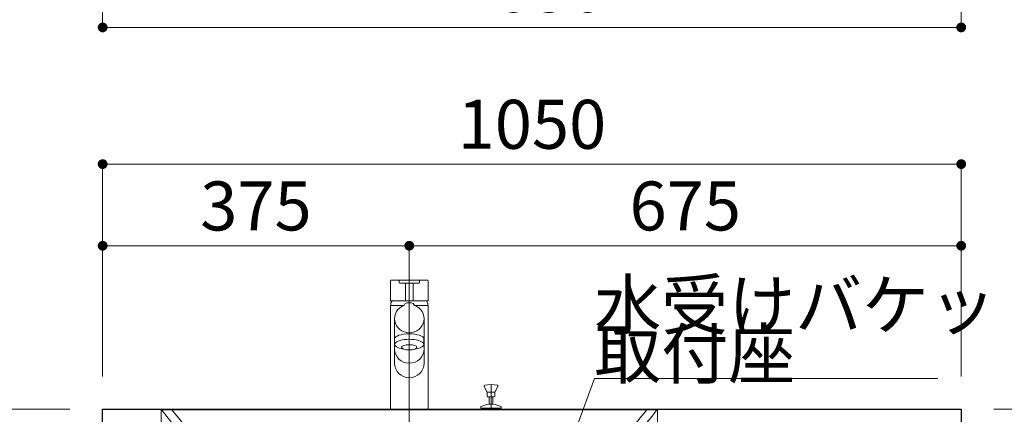
# Model space of a CAD drawing. Units: millimetres. Extents: x 5 to 423, y 4 to 297.
# Drawn here: x 44 to 104, y 78 to 102 of the extents above; entities that cross this region are included whole.
import ezdxf

# ---------------------------------------------------------------- set-up
doc = ezdxf.new("R2010")
doc.units = ezdxf.units.MM
doc.header["$LTSCALE"] = 0.25
for name, pattern in [('DASHDOT', [50.5, 30, -9, 2.5, -9]), ('DOT', [8, 6, -2]), ('HIDDEN', [12.6, 8.4, -4.2])]:
    doc.linetypes.add(name, pattern=pattern)
for name, color, linetype, lineweight in [('2', 7, 'Continuous', 25), ('3', 132, 'Continuous', 13), ('4', 212, 'Continuous', 13)]:
    doc.layers.add(name, color=color, linetype=linetype, lineweight=lineweight)
doc.styles.get("Standard").update_dxf_attribs({"font": 'txt', "bigfont": 'bigfont'})
doc.styles.add('ＭＳ ゴシック', font='txt')
doc.dimstyles.get("Standard").update_dxf_attribs({"dimtxt": 0.18, "dimasz": 0.18, "dimexe": 0.18, "dimexo": 0.0625, "dimgap": 0.09, "dimtad": 0, "dimtih": 1, "dimtoh": 1, "dimdec": 4, "dimzin": 0, "dimdsep": 46, "dimtxsty": 'Standard', "dimcen": 0.09, "dimadec": 0, "dimazin": 0, "dimtfac": 1, "dimtdec": 4, "dimtofl": 0, "dimtmove": 0, "dimatfit": 3, "dimfxl": 1, "dimtolj": 1, "dimtzin": 0, "dimarcsym": 0})

# ---------------------------------------------------------------- blocks, each defined once
blk = doc.blocks.new('*G193')
at = {"layer": '2', "color": 7, "linetype": 'Continuous', "lineweight": 30}
for p, q in [((48.765, 77.908), (101.265, 77.908)), ((48.765, 76.958), (48.765, 77.908)), ((101.265, 77.908), (101.265, 76.958))]:
    blk.add_line(p, q, dxfattribs=at)
at = {"layer": '3', "color": 132, "linetype": 'HIDDEN', "lineweight": 9}
for p, q in [((48.765, 76.308), (48.765, 76.958)), ((101.265, 76.958), (101.265, 76.308)), ((101.265, 76.308), (48.765, 76.308))]:
    blk.add_line(p, q, dxfattribs=at)
blk = doc.blocks.new('*G192')
at = {"layer": '2', "color": 7, "linetype": 'Continuous', "lineweight": 30}
blk.add_line((48.765, 76.958), (101.265, 76.958), dxfattribs=at)
blk.add_blockref('*G193', (0, 0))
blk = doc.blocks.new('*G196')
at = {"layer": '3', "color": 132, "linetype": 'DASHDOT', "lineweight": 9}
blk.add_line((67.515, 77.908), (67.515, 78.408), dxfattribs=at)
blk = doc.blocks.new('*G195')
blk.add_blockref('*G196', (0, 0))
blk = doc.blocks.new('*G194')
blk.add_blockref('*G195', (0, 0))
blk = doc.blocks.new('*G191')
for name in ['*G194', '*G192']:
    blk.add_blockref(name, (0, 0))
blk = doc.blocks.new('*G190')
blk.add_blockref('*G191', (0, 0))
blk = doc.blocks.new('*G189')
blk.add_blockref('*G190', (0, 0))
blk = doc.blocks.new('_DOT')
at = {"color": 0}
blk.add_line((-0.5, 0), (-1, 0), dxfattribs=at)
at = {"color": 0, "const_width": 0.5}
blk.add_lwpolyline([(-0.25, 0, 1), (0.25, 0, 1)], format="xyb", close=True, dxfattribs=at)
blk = doc.blocks.new('Dim36')
at = {"layer": '3', "color": 132, "linetype": 'Continuous', "lineweight": 9}
for p, q in [((48.765, 114.279), (48.765, 101.279)), ((101.265, 114.279), (101.265, 101.279)), ((48.765, 101.279), (101.265, 101.279))]:
    blk.add_line(p, q, dxfattribs=at)
at = {"layer": '3', "color": 132, "linetype": 'Continuous', "lineweight": 9, "xscale": 0.6, "yscale": 0.6, "zscale": 0.6}
for p, rotation in [((48.765, 101.279), 179.9999999999998), ((101.265, 101.279), 359.9999999999997)]:
    blk.add_blockref('_DOT', p, dxfattribs=dict(at, rotation=rotation))
at = {"layer": '3', "color": 132, "linetype": 'Continuous', "lineweight": 9, "insert": (75.015, 101.279), "char_height": 3, "width": 50.71429, "attachment_point": 8, "style": 'ＭＳ ゴシック'}
blk.add_mtext('1050', dxfattribs=at)
blk = doc.blocks.new('Dim40')
at = {"layer": '3', "color": 132, "linetype": 'Continuous', "lineweight": 9}
for p, q in [((48.765, 79.908), (48.765, 87.908)), ((67.515, 87.908), (48.765, 87.908)), ((67.515, 79.908), (67.515, 87.908))]:
    blk.add_line(p, q, dxfattribs=at)
at = {"layer": '3', "color": 132, "linetype": 'Continuous', "lineweight": 9, "xscale": 0.6, "yscale": 0.6, "zscale": 0.6}
for p, rotation in [((48.765, 87.908), 179.9999999999998), ((67.515, 87.908), 359.9999999999997)]:
    blk.add_blockref('_DOT', p, dxfattribs=dict(at, rotation=rotation))
at = {"layer": '3', "color": 132, "linetype": 'Continuous', "lineweight": 9, "insert": (58.14, 87.908), "char_height": 3, "width": 38.57143, "attachment_point": 8, "style": 'ＭＳ ゴシック'}
blk.add_mtext('375', dxfattribs=at)
blk = doc.blocks.new('Dim41')
at = {"layer": '3', "color": 132, "linetype": 'Continuous', "lineweight": 9}
for p, q in [((48.765, 79.908), (48.765, 92.908)), ((101.265, 92.908), (48.765, 92.908)), ((101.265, 79.908), (101.265, 92.908))]:
    blk.add_line(p, q, dxfattribs=at)
at = {"layer": '3', "color": 132, "linetype": 'Continuous', "lineweight": 9, "xscale": 0.6, "yscale": 0.6, "zscale": 0.6}
for p, rotation in [((48.765, 92.908), 179.9999999999998), ((101.265, 92.908), 359.9999999999997)]:
    blk.add_blockref('_DOT', p, dxfattribs=dict(at, rotation=rotation))
at = {"layer": '3', "color": 132, "linetype": 'Continuous', "lineweight": 9, "insert": (75.015, 92.908), "char_height": 3, "width": 50.71429, "attachment_point": 8, "style": 'ＭＳ ゴシック'}
blk.add_mtext('1050', dxfattribs=at)
blk = doc.blocks.new('Dim42')
at = {"layer": '3', "color": 132, "linetype": 'Continuous', "lineweight": 9}
for p, q in [((67.515, 79.908), (67.515, 87.908)), ((67.515, 87.908), (101.265, 87.908)), ((101.265, 79.908), (101.265, 87.908))]:
    blk.add_line(p, q, dxfattribs=at)
at = {"layer": '3', "color": 132, "linetype": 'Continuous', "lineweight": 9, "xscale": 0.6, "yscale": 0.6, "zscale": 0.6}
for p, rotation in [((67.515, 87.908), 179.9999999999998), ((101.265, 87.908), 359.9999999999997)]:
    blk.add_blockref('_DOT', p, dxfattribs=dict(at, rotation=rotation))
at = {"layer": '3', "color": 132, "linetype": 'Continuous', "lineweight": 9, "insert": (84.39, 87.908), "char_height": 3, "width": 37.85714, "attachment_point": 8, "style": 'ＭＳ ゴシック'}
blk.add_mtext('675', dxfattribs=at)
blk = doc.blocks.new('Dim48')
at = {"layer": '3', "color": 132, "linetype": 'Continuous', "lineweight": 9}
for p, q in [((41.265, 75.758), (41.265, 82.094)), ((46.765, 77.908), (41.265, 77.908)), ((46.765, 76.958), (41.265, 76.958))]:
    blk.add_line(p, q, dxfattribs=at)
at = {"layer": '3', "color": 132, "linetype": 'Continuous', "lineweight": 9, "xscale": 0.6, "yscale": 0.6, "zscale": 0.6}
for p, rotation in [((41.265, 77.908), 269.9999999999998), ((41.265, 76.958), 89.99999999999959)]:
    blk.add_blockref('_DOT', p, dxfattribs=dict(at, rotation=rotation))
at = {"layer": '3', "color": 132, "linetype": 'Continuous', "lineweight": 9, "insert": (41.265, 79.094), "char_height": 3, "width": 21.42857, "attachment_point": 7, "rotation": 90, "style": 'ＭＳ ゴシック'}
blk.add_mtext('19', dxfattribs=at)
blk = doc.blocks.new('Dim50')
at = {"layer": '3', "color": 132, "linetype": 'Continuous', "lineweight": 9}
for p, q in [((46.765, 77.908), (36.265, 77.908)), ((36.265, 77.908), (36.265, 37.908)), ((46.765, 37.908), (36.265, 37.908))]:
    blk.add_line(p, q, dxfattribs=at)
at = {"layer": '3', "color": 132, "linetype": 'Continuous', "lineweight": 9, "xscale": 0.6, "yscale": 0.6, "zscale": 0.6}
for p, rotation in [((36.265, 77.908), 89.99999999999991), ((36.265, 37.908), 269.9999999999999)]:
    blk.add_blockref('_DOT', p, dxfattribs=dict(at, rotation=rotation))
at = {"layer": '3', "color": 132, "linetype": 'Continuous', "lineweight": 9, "insert": (36.265, 57.908), "char_height": 3, "width": 38.57143, "attachment_point": 8, "rotation": 90, "style": 'ＭＳ ゴシック'}
blk.add_mtext('800', dxfattribs=at)
blk = doc.blocks.new('*G414')
at = {"layer": '4', "color": 212, "linetype": 'Continuous', "lineweight": 9}
for p, q in [((72.277, 78.936), (72.094, 79.293)), ((72.277, 78.936), (72.277, 78.711)), ((72.277, 78.936), (72.752, 78.936)), ((72.752, 78.936), (72.935, 79.293)), ((72.752, 78.936), (72.752, 78.711)), ((72.327, 78.661), (72.702, 78.661)), ((72.398, 78.661), (72.398, 78.198)), ((72.631, 78.661), (72.631, 78.198)), ((71.89, 78.041), (71.89, 77.958)), ((73.14, 77.958), (71.89, 77.958)), ((73.14, 77.908), (71.89, 77.908)), ((71.965, 77.958), (71.965, 77.908)), ((72.638, 78.198), (72.398, 78.198)), ((73.065, 77.958), (73.065, 77.908)), ((73.14, 78.041), (73.14, 77.958))]:
    blk.add_line(p, q, dxfattribs=at)
at = {"layer": '4', "color": 212, "linetype": 'DASHDOT', "lineweight": 9}
blk.add_line((72.515, 79.411), (72.515, 77.908), dxfattribs=at)
at = {"layer": '4', "color": 212, "linetype": 'Continuous', "lineweight": 9}
for centre, radius, start, end in [((72.14, 79.315), 0.05, 104.0008, 180), ((72.14, 79.315), 0.05, 180, 205.52693), ((72.515, 77.811), 1.6, 75.9992, 104.0008), ((72.89, 79.315), 0.05, 0, 75.9992), ((72.89, 79.315), 0.05, 334.47307, 0), ((72.327, 78.711), 0.05, 180, 270), ((72.702, 78.711), 0.05, 270, 0), ((71.915, 78.041), 0.025, 115.8721, 180), ((72.515, 76.804), 1.4, 95.07116, 115.8721), ((72.515, 76.804), 1.4, 64.1279, 84.92884), ((73.115, 78.041), 0.025, 0, 64.1279)]:
    blk.add_arc(centre, radius, start, end, dxfattribs=at)
blk = doc.blocks.new('*G416')
at = {"layer": '4', "color": 212, "linetype": 'Continuous', "lineweight": 9}
for p, q in [((65.385, 69.743), (65.385, 69.993)), ((65.385, 69.971), (65.385, 69.876)), ((69.645, 69.743), (69.645, 69.993)), ((69.62, 69.718), (65.41, 69.718)), ((66.025, 69.468), (66.025, 69.693)), ((69.005, 69.668), (69.005, 69.468))]:
    blk.add_line(p, q, dxfattribs=at)
for centre, radius, start, end in [((65.41, 69.993), 0.025, 90, 180), ((69.62, 69.993), 0.025, 0, 90), ((65.41, 69.743), 0.025, 180, 270), ((66, 69.693), 0.025, 0, 90), ((69.055, 69.668), 0.05, 90, 180), ((69.62, 69.743), 0.025, 270, 0)]:
    blk.add_arc(centre, radius, start, end, dxfattribs=at)
blk = doc.blocks.new('*G417')
at = {"layer": '4', "color": 212, "linetype": 'DASHDOT', "lineweight": 9}
blk.add_line((67.515, 77.908), (67.515, 29.244), dxfattribs=at)
at = {"layer": '4', "color": 212, "linetype": 'Continuous', "lineweight": 9}
for p, q in [((65.8, 68.668), (65.8, 69.418)), ((67.515, 69.468), (65.85, 69.468)), ((67.515, 69.468), (69.18, 69.468)), ((69.23, 68.668), (69.23, 69.418)), ((66, 68.468), (67.515, 68.468)), ((66.205, 68.428), (66.205, 68.35)), ((66.208, 68.338), (66.449, 67.92)), ((66.31, 68.443), (66.22, 68.443)), ((66.23, 68.343), (67.515, 68.343)), ((66.31, 68.443), (67.515, 68.443)), ((66.325, 68.468), (66.325, 68.458)), ((66.452, 66.893), (66.452, 68.328)), ((69.03, 68.468), (67.515, 68.468)), ((68.72, 68.443), (67.515, 68.443)), ((68.8, 68.343), (67.515, 68.343)), ((68.577, 66.893), (68.577, 68.328)), ((68.821, 68.338), (68.58, 67.92)), ((68.705, 68.468), (68.705, 68.458)), ((68.72, 68.443), (68.81, 68.443)), ((68.825, 68.428), (68.825, 68.364)), ((68.825, 68.428), (68.825, 68.35)), ((66.42, 66.868), (67.515, 66.868)), ((68.61, 66.868), (67.515, 66.868))]:
    blk.add_line(p, q, dxfattribs=at)
at = {"layer": '4', "color": 212, "linetype": 'DOT', "lineweight": 9}
for p, q in [((66.427, 66.868), (66.42, 66.868)), ((68.602, 66.868), (68.61, 66.868))]:
    blk.add_line(p, q, dxfattribs=at)
at = {"layer": '4', "color": 212, "linetype": 'Continuous', "lineweight": 9}
for centre, radius, start, end in [((65.85, 69.418), 0.05, 90, 180), ((69.18, 69.418), 0.05, 0, 90), ((66, 68.668), 0.2, 180, 270), ((69.03, 68.668), 0.2, 270, 0), ((66.22, 68.428), 0.015, 90, 180), ((66.23, 68.368), 0.025, 180, 270), ((66.23, 68.35), 0.025, 180, 210), ((66.31, 68.458), 0.015, 270, 0), ((66.437, 68.328), 0.015, 0, 90), ((68.592, 68.328), 0.015, 90, 180), ((68.72, 68.458), 0.015, 180, 270), ((68.8, 68.368), 0.025, 270, 0), ((68.81, 68.428), 0.015, 0, 90), ((68.8, 68.35), 0.025, 330, 0), ((66.427, 67.908), 0.025, 0, 30), ((68.602, 67.908), 0.025, 150, 180), ((66.427, 66.893), 0.025, 270, 0), ((68.602, 66.893), 0.025, 180, 270)]:
    blk.add_arc(centre, radius, start, end, dxfattribs=at)
blk = doc.blocks.new('*G418')
at = {"layer": '4', "color": 212, "linetype": 'Continuous', "lineweight": 9}
for p, q in [((52.418, 77.868), (52.389, 77.839)), ((82.611, 77.868), (52.418, 77.868)), ((82.611, 77.868), (82.64, 77.839)), ((71.265, 76.843), (72.765, 76.843)), ((72.765, 76.093), (71.265, 76.093)), ((65.265, 70.341), (65.265, 70.568)), ((65.277, 70.568), (66.527, 70.568)), ((66.382, 70.818), (65.491, 70.818)), ((66.547, 70.533), (66.382, 70.818)), ((66.547, 70.018), (66.547, 70.533)), ((68.482, 70.533), (68.647, 70.818)), ((68.482, 70.018), (68.482, 70.533)), ((69.765, 70.568), (68.502, 70.568)), ((68.647, 70.818), (69.538, 70.818)), ((69.765, 70.341), (69.765, 70.568)), ((65.265, 70.341), (65.265, 70.018)), ((69.765, 70.018), (65.265, 70.018)), ((66.065, 70.018), (68.965, 70.018)), ((69.765, 70.341), (69.765, 70.018))]:
    blk.add_line(p, q, dxfattribs=at)
for centre, radius, start, end in [((67.486, 88.959), 18.75, 216.37253, 228.5352), ((67.486, 88.959), 18.25, 217.42348, 230.34429), ((67.543, 88.959), 18.25, 309.65571, 322.57652), ((67.543, 88.959), 18.75, 311.4648, 323.62747), ((71.265, 76.468), 0.375, 90, 180), ((71.265, 76.468), 0.375, 180, 270), ((72.765, 76.468), 0.375, 0, 90), ((72.765, 76.468), 0.375, 270, 0), ((67.486, 88.959), 18.75, 228.5352, 263.19448), ((67.486, 88.959), 18.25, 230.34429, 263.72185), ((67.543, 88.959), 18.25, 276.26664, 309.65571), ((67.543, 88.959), 18.75, 276.80552, 311.4648)]:
    blk.add_arc(centre, radius, start, end, dxfattribs=at)
blk = doc.blocks.new('*G415')
at = {"layer": '4', "color": 212, "linetype": 'Continuous', "lineweight": 9}
for p, q in [((52.41, 77.868), (52.339, 77.868)), ((52.339, 77.868), (52.339, 76.958)), ((82.611, 77.868), (82.69, 77.868)), ((82.69, 77.868), (82.69, 76.958))]:
    blk.add_line(p, q, dxfattribs=at)
for name in ['*G418', '*G417', '*G416']:
    blk.add_blockref(name, (0, 0))
blk = doc.blocks.new('*G437')
at = {"layer": '4', "color": 212, "linetype": 'Continuous', "lineweight": 9}
for q in [(71.355, 60.317), (71.668, 60.202), (71.981, 60.088)]:
    blk.add_line((70.981, 58.324), q, dxfattribs=at)
blk = doc.blocks.new('*G436')
at = {"layer": '4', "color": 212, "linetype": 'Continuous', "lineweight": 9}
blk.add_lwpolyline([(70.981, 58.324), (78.833, 79.788), (99.833, 79.788)], dxfattribs=at)
blk.add_blockref('*G437', (0, 0))
at = {"layer": '4', "color": 212, "linetype": 'Continuous', "lineweight": 9, "char_height": 3, "attachment_point": 7}
for s, insert, width in [('{\\fＭＳ ゴシック;\\T0.750000;水受けバケット}', (78.833, 82.788), 33.55069), ('{\\fＭＳ ゴシック;\\T0.750000;取付座}', (78.833, 79.788), 14.55748)]:
    blk.add_mtext(s, dxfattribs=dict(at, insert=insert, width=width))
blk = doc.blocks.new('*G468')
at = {"layer": '4', "color": 212, "linetype": 'Continuous', "lineweight": 9}
for p, q in [((66.365, 84.258), (66.365, 77.908)), ((67.204, 84.258), (66.365, 84.258)), ((68.665, 84.258), (67.825, 84.258)), ((68.665, 77.908), (68.665, 84.258)), ((66.365, 77.908), (68.665, 77.908))]:
    blk.add_line(p, q, dxfattribs=at)
blk = doc.blocks.new('*G469')
at = {"layer": '4', "color": 212, "linetype": 'Continuous', "lineweight": 9}
for p, q in [((66.89, 85.671), (66.89, 85.758)), ((66.94, 85.808), (68.09, 85.808)), ((68.09, 85.621), (66.94, 85.621)), ((68.14, 85.758), (68.14, 85.671))]:
    blk.add_line(p, q, dxfattribs=at)
for centre, start, end in [((66.94, 85.758), 90, 180), ((66.94, 85.671), 180, 270), ((68.09, 85.758), 0, 90), ((68.09, 85.671), 270, 0)]:
    blk.add_arc(centre, 0.05, start, end, dxfattribs=at)
blk = doc.blocks.new('*G470')
at = {"layer": '4', "color": 212, "linetype": 'Continuous', "lineweight": 9}
for p, q in [((66.365, 84.553), (66.365, 85.758)), ((66.415, 85.808), (68.615, 85.808)), ((68.665, 85.758), (68.665, 84.553)), ((68.64, 84.528), (66.39, 84.528))]:
    blk.add_line(p, q, dxfattribs=at)
for centre, radius, start, end in [((66.415, 85.758), 0.05, 90, 180), ((68.615, 85.758), 0.05, 0, 90), ((66.39, 84.553), 0.025, 180, 270), ((68.64, 84.553), 0.025, 270, 0)]:
    blk.add_arc(centre, radius, start, end, dxfattribs=at)
blk = doc.blocks.new('*G467')
at = {"layer": '4', "color": 212, "linetype": 'Continuous', "lineweight": 9}
for p, q in [((67.276, 85.621), (67.276, 84.528)), ((67.753, 84.528), (67.753, 85.621)), ((66.39, 84.258), (66.39, 84.396)), ((66.458, 84.528), (66.396, 84.421)), ((67.203, 84.256), (67.268, 84.369)), ((67.826, 84.256), (67.761, 84.369)), ((68.571, 84.528), (68.633, 84.421)), ((68.64, 84.258), (68.64, 84.396)), ((66.615, 83.445), (66.615, 80.71)), ((68.415, 83.445), (68.415, 80.71)), ((66.62, 81.867), (66.62, 82.205)), ((68.41, 81.867), (68.41, 82.205))]:
    blk.add_line(p, q, dxfattribs=at)
at = {"layer": '4', "color": 212, "linetype": 'DASHDOT', "lineweight": 9}
blk.add_line((67.515, 85.808), (67.515, 77.908), dxfattribs=at)
at = {"layer": '4', "color": 212, "linetype": 'Continuous', "lineweight": 9}
for centre, radius, start, end in [((66.44, 84.396), 0.05, 150, 180), ((67.515, 83.723), 0.691, 69.07687, 110.92313), ((68.59, 84.396), 0.05, 0, 30)]:
    blk.add_arc(centre, radius, start, end, dxfattribs=at)
for centre, major_axis, ratio, start_param, end_param in [((67.515, 83.445), (-0.9, 0), 0.960527, -1.217212, 4.358805), ((67.515, 82.205), (-0.895, 0), 0.347121, 3.141593, 6.283185), ((67.515, 81.867), (-0.895, 0), 0.347121, 1.971847, 7.452931), ((67.515, 81.595), (0.9, 0), 0.98281, 3.141593, 6.283185), ((67.515, 80.71), (0.9, 0), 0.98281, 3.141593, 6.283185)]:
    blk.add_ellipse(centre, major_axis=major_axis, ratio=ratio, start_param=start_param, end_param=end_param, dxfattribs=at)
blk.add_ellipse((67.515, 81.689), major_axis=(-0.47, 0), ratio=0.341818, dxfattribs=at)
for name in ['*G470', '*G469', '*G468']:
    blk.add_blockref(name, (0, 0))
blk = doc.blocks.new('Dim81')
at = {"layer": '4', "color": 212, "linetype": 'Continuous', "lineweight": 9}
for p, q in [((103.265, 64.808), (108.765, 64.808)), ((108.765, 37.908), (108.765, 64.808)), ((103.265, 37.908), (108.765, 37.908))]:
    blk.add_line(p, q, dxfattribs=at)
at = {"layer": '4', "color": 212, "linetype": 'Continuous', "lineweight": 9, "xscale": 0.6, "yscale": 0.6, "zscale": 0.6}
for p, rotation in [((108.765, 64.808), 89.99999999999991), ((108.765, 37.908), 269.9999999999998)]:
    blk.add_blockref('_DOT', p, dxfattribs=dict(at, rotation=rotation))
at = {"layer": '4', "color": 212, "linetype": 'Continuous', "lineweight": 9, "insert": (108.565, 51.358), "char_height": 3, "width": 95.71429, "attachment_point": 8, "rotation": 90, "style": 'ＭＳ ゴシック'}
blk.add_mtext('壁給水=538', dxfattribs=at)
blk = doc.blocks.new('Dim82')
at = {"layer": '4', "color": 212, "linetype": 'Continuous', "lineweight": 9}
for p, q in [((103.265, 77.908), (108.765, 77.908)), ((108.765, 77.908), (108.765, 64.808)), ((103.265, 64.808), (108.765, 64.808))]:
    blk.add_line(p, q, dxfattribs=at)
at = {"layer": '4', "color": 212, "linetype": 'Continuous', "lineweight": 9, "xscale": 0.6, "yscale": 0.6, "zscale": 0.6}
for p, rotation in [((108.765, 77.908), 89.99999999999994), ((108.765, 64.808), 269.9999999999999)]:
    blk.add_blockref('_DOT', p, dxfattribs=dict(at, rotation=rotation))
at = {"layer": '4', "color": 212, "linetype": 'Continuous', "lineweight": 9, "insert": (108.565, 71.358), "char_height": 3, "width": 38.57143, "attachment_point": 8, "rotation": 90, "style": 'ＭＳ ゴシック'}
blk.add_mtext('262', dxfattribs=at)

msp = doc.modelspace()

# ---------------------------------------------------------------- block references
for name in ['*G436', '*G467', '*G414', '*G189', '*G415']:
    msp.add_blockref(name, (0, 0))

# ---------------------------------------------------------------- dimensions: what is measured, and where the dimension line sits
at = {"layer": '3', "color": 132, "linetype": 'Continuous', "lineweight": 9}
for base, p1, p2, text, picture, middle in [((101.265, 101.279), (48.765, 116.279), (101.265, 116.279), '1050', 'Dim36', (75.015, 101.279)), ((101.265, 87.908), (67.515, 77.908), (101.265, 77.908), '675', 'Dim42', (84.39, 87.908))]:
    dim = msp.add_linear_dim(base=base, p1=p1, p2=p2, text=text, dimstyle='Standard', override={"dimscale": 1, "dimtxt": 3, "dimasz": 0.6, "dimexe": 0, "dimexo": 2, "dimgap": 0, "dimtad": 1, "dimtih": 0, "dimtoh": 0, "dimdec": 2, "dimzin": 8, "dimtxsty": 'ＭＳ ゴシック', "dimblk1": 'DOT', "dimblk2": 'DOT', "dimsah": 1, "dimse1": 0, "dimse2": 0, "dimtix": 0, "dimtofl": 1, "dimtmove": 1, "dimatfit": 2, "dimtzin": 8}, dxfattribs=at)
    dim.commit()
    dim.dimension.update_dxf_attribs({"geometry": picture, "text_midpoint": middle, "dimtype": 160})
for base, p1, angle, text, picture, middle in [((41.265, 77.908), (48.765, 76.958), 90, '19', 'Dim48', (41.265, 80.594)), ((48.765, 92.908), (101.265, 77.908), 180, '1050', 'Dim41', (75.015, 92.908)), ((48.765, 87.908), (67.515, 77.908), 180, '375', 'Dim40', (58.14, 87.908))]:
    dim = msp.add_linear_dim(base=base, p1=p1, p2=(48.765, 77.908), angle=angle, text=text, dimstyle='Standard', override={"dimscale": 1, "dimtxt": 3, "dimasz": 0.6, "dimexe": 0, "dimexo": 2, "dimgap": 0, "dimtad": 1, "dimtih": 0, "dimtoh": 0, "dimdec": 2, "dimzin": 8, "dimtxsty": 'ＭＳ ゴシック', "dimblk1": 'DOT', "dimblk2": 'DOT', "dimsah": 1, "dimse1": 0, "dimse2": 0, "dimtix": 0, "dimtofl": 1, "dimtmove": 1, "dimatfit": 2, "dimtzin": 8}, dxfattribs=at)
    dim.commit()
    dim.dimension.update_dxf_attribs({"geometry": picture, "text_midpoint": middle, "dimtype": 160})
dim = msp.add_linear_dim(base=(36.265, 37.908), p1=(48.765, 77.908), p2=(48.765, 37.908), angle=270, text='800', dimstyle='Standard', override={"dimscale": 1, "dimtxt": 3, "dimasz": 0.6, "dimexe": 0, "dimexo": 2, "dimgap": 0, "dimtad": 1, "dimtih": 0, "dimtoh": 0, "dimdec": 2, "dimzin": 8, "dimtxsty": 'ＭＳ ゴシック', "dimblk1": 'DOT', "dimblk2": 'DOT', "dimsah": 1, "dimse1": 0, "dimse2": 0, "dimtix": 0, "dimtofl": 1, "dimtmove": 1, "dimatfit": 2, "dimtzin": 8}, dxfattribs=at)
dim.commit()
dim.dimension.update_dxf_attribs({"geometry": 'Dim50', "text_midpoint": (36.265, 57.908), "dimtype": 160, "text_rotation": 90})
at = {"layer": '4', "color": 212, "linetype": 'Continuous', "lineweight": 9}
dim = msp.add_linear_dim(base=(108.765, 64.808), p1=(101.265, 37.908), p2=(101.265, 64.808), angle=90, text='壁給水=538', dimstyle='Standard', override={"dimscale": 1, "dimtxt": 3, "dimasz": 0.6, "dimexe": 0, "dimexo": 2, "dimgap": 0, "dimtad": 1, "dimtih": 0, "dimtoh": 0, "dimdec": 2, "dimzin": 8, "dimtxsty": 'ＭＳ ゴシック', "dimblk1": 'DOT', "dimblk2": 'DOT', "dimsah": 1, "dimse1": 0, "dimse2": 0, "dimtix": 0, "dimtofl": 1, "dimtmove": 2, "dimatfit": 2, "dimtzin": 8}, dxfattribs=at)
dim.commit()
dim.dimension.update_dxf_attribs({"geometry": 'Dim81', "text_midpoint": (107.065, 51.358), "dimtype": 160})
dim = msp.add_linear_dim(base=(108.765, 64.808), p1=(101.265, 77.908), p2=(101.265, 64.808), angle=270, text='262', dimstyle='Standard', override={"dimscale": 1, "dimtxt": 3, "dimasz": 0.6, "dimexe": 0, "dimexo": 2, "dimgap": 0, "dimtad": 1, "dimtih": 0, "dimtoh": 0, "dimdec": 2, "dimzin": 8, "dimtxsty": 'ＭＳ ゴシック', "dimblk1": 'DOT', "dimblk2": 'DOT', "dimsah": 1, "dimse1": 0, "dimse2": 0, "dimtix": 0, "dimtofl": 1, "dimtmove": 2, "dimatfit": 2, "dimtzin": 8}, dxfattribs=at)
dim.commit()
dim.dimension.update_dxf_attribs({"geometry": 'Dim82', "text_midpoint": (107.065, 71.358), "dimtype": 160, "text_rotation": 90})

doc.saveas('drawing.dxf')
